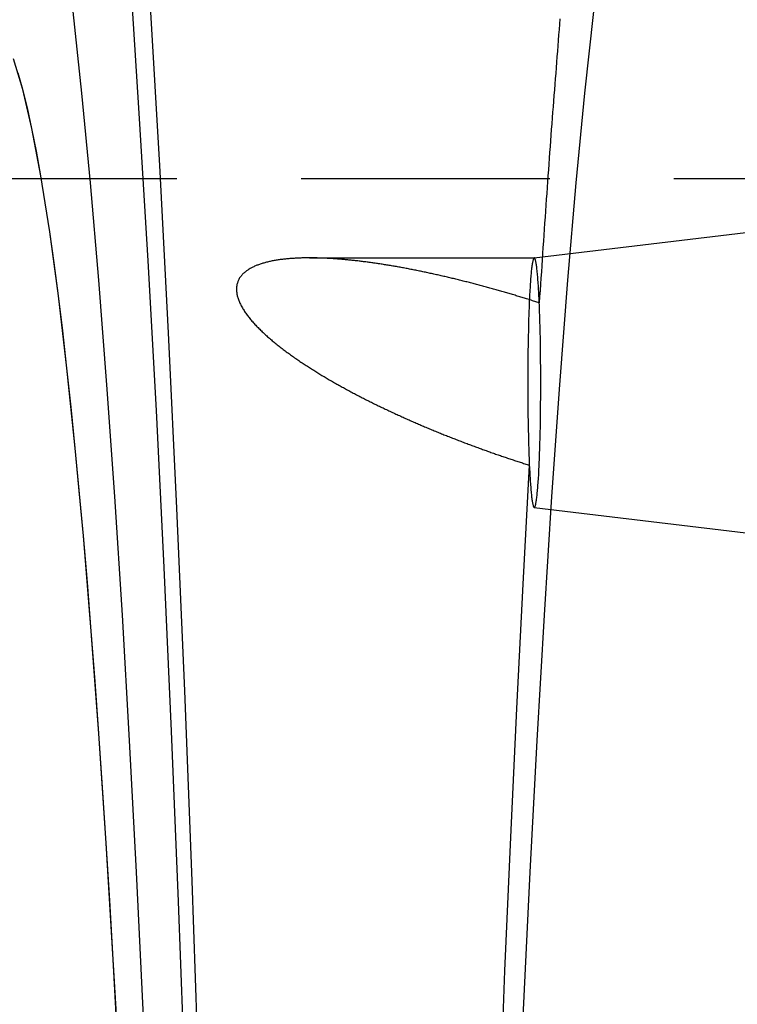
# Model space of a CAD drawing. Extents: x -800 to 252, y -550 to 528.
# Drawn here: x 178 to 185, y -273 to -264 of the extents above; entities that cross this region are included whole.
import ezdxf

# ---------------------------------------------------------------- set-up
doc = ezdxf.new("R2010")
doc.units = 0
doc.header["$LTSCALE"] = 10
doc.linetypes.add('VERDECKT', pattern=[0.375, 0.25, -0.125])
doc.layers.get('0').update_dxf_attribs({"linetype": 'CONTINUOUS'})
doc.layers.add('STEMPEL', color=3, linetype='CONTINUOUS')

# ---------------------------------------------------------------- blocks, each defined once
blk = doc.blocks.new('A$CAEF710C9')
at = {"color": 1, "linetype": 'VERDECKT'}
for p, q in [((242.89623, 34.9), (51.20852, 34.9)), ((182.7402, 34.10349), (188.93145, 34.84827)), ((182.7402, 34.10349), (188.93145, 34.84827)), ((180.48005, 34.10352), (182.74061, 34.10352)), ((180.48005, 34.10352), (182.74061, 34.10352)), ((182.7402, 31.59313), (188.93145, 30.84835)), ((182.7402, 31.59313), (188.93145, 30.84835))]:
    blk.add_line(p, q, dxfattribs=at)
for points in [[(179.751, -3.63417, 0), (179.757, -1.25959, 0), (179.757, 1.11802, 0), (179.751, 3.49294, 0), (179.739, 5.85945, 0), (179.721, 8.21184, 0), (179.697, 10.5444, 0), (179.667, 12.8516, 0), (179.631, 15.1279, 0), (179.589, 17.3677, 0), (179.542, 19.5656, 0), (179.489, 21.7165, 0), (179.43, 23.815, 0), (179.367, 25.8561, 0), (179.298, 27.835, 0), (179.224, 29.7467, 0), (179.145, 31.5869, 0), (179.061, 33.3509, 0), (178.973, 35.0346, 0), (178.881, 36.6339, 0)], [(179.751, -3.63417, 0), (179.757, -1.25959, 0), (179.757, 1.11802, 0), (179.751, 3.49294, 0), (179.739, 5.85945, 0), (179.721, 8.21184, 0), (179.697, 10.5444, 0), (179.667, 12.8516, 0), (179.631, 15.1279, 0), (179.589, 17.3677, 0), (179.542, 19.5656, 0), (179.489, 21.7165, 0), (179.43, 23.815, 0), (179.367, 25.8561, 0), (179.298, 27.835, 0), (179.224, 29.7467, 0), (179.145, 31.5869, 0), (179.061, 33.3509, 0), (178.973, 35.0346, 0), (178.881, 36.6339, 0)], [(179.626, -5.1725, 0), (179.637, -3.00636, 0), (179.641, -0.83357, 0), (179.641, 1.34106, 0), (179.635, 3.51273, 0), (179.623, 5.67662, 0), (179.607, 7.82794, 0), (179.585, 9.96194, 0), (179.558, 12.0739, 0), (179.525, 14.1591, 0), (179.488, 16.213, 0), (179.446, 18.231, 0), (179.398, 20.2086, 0), (179.346, 22.1415, 0), (179.289, 24.0254, 0), (179.228, 25.8561, 0), (179.162, 27.6295, 0), (179.092, 29.3418, 0), (179.017, 30.9892, 0), (178.939, 32.568, 0), (178.857, 34.0746, 0), (178.771, 35.5059, 0), (178.682, 36.8585, 0)], [(179.626, -5.1725, 0), (179.637, -3.00636, 0), (179.641, -0.83357, 0), (179.641, 1.34106, 0), (179.635, 3.51273, 0), (179.623, 5.67662, 0), (179.607, 7.82794, 0), (179.585, 9.96194, 0), (179.558, 12.0739, 0), (179.525, 14.1591, 0), (179.488, 16.213, 0), (179.446, 18.231, 0), (179.398, 20.2086, 0), (179.346, 22.1415, 0), (179.289, 24.0254, 0), (179.228, 25.8561, 0), (179.162, 27.6295, 0), (179.092, 29.3418, 0), (179.017, 30.9892, 0), (178.939, 32.568, 0), (178.857, 34.0746, 0), (178.771, 35.5059, 0), (178.682, 36.8585, 0)], [(182.691, 32.018, 0), (182.625, 30.8196, 0), (182.561, 29.571, 0), (182.5, 28.2743, 0), (182.442, 26.9316, 0), (182.387, 25.5451, 0), (182.334, 24.117, 0), (182.285, 22.6497, 0), (182.239, 21.1456, 0), (182.195, 19.6071, 0), (182.156, 18.0367, 0), (182.119, 16.4369, 0), (182.086, 14.8104, 0), (182.057, 13.1598, 0), (182.031, 11.4879, 0), (182.008, 9.79719, 0), (181.989, 8.09058, 0), (181.974, 6.37081, 0), (181.963, 4.64068, 0), (181.955, 2.903, 0), (181.95, 1.1606, 0), (181.95, -0.58369, 0), (181.953, -2.32703, 0), (181.96, -4.06659, 0)], [(182.691, 32.018, 0), (182.625, 30.8196, 0), (182.561, 29.571, 0), (182.5, 28.2743, 0), (182.442, 26.9316, 0), (182.387, 25.5451, 0), (182.334, 24.117, 0), (182.285, 22.6497, 0), (182.239, 21.1456, 0), (182.195, 19.6071, 0), (182.156, 18.0367, 0), (182.119, 16.4369, 0), (182.086, 14.8104, 0), (182.057, 13.1598, 0), (182.031, 11.4879, 0), (182.008, 9.79719, 0), (181.989, 8.09058, 0), (181.974, 6.37081, 0), (181.963, 4.64068, 0), (181.955, 2.903, 0), (181.95, 1.1606, 0), (181.95, -0.58369, 0), (181.953, -2.32703, 0), (181.96, -4.06659, 0)], [(182.999, 36.5079, 0), (182.995, 36.4541, 0), (182.991, 36.4002, 0), (182.986, 36.3461, 0), (182.982, 36.2918, 0), (182.977, 36.2372, 0), (182.973, 36.1825, 0), (182.969, 36.1276, 0), (182.964, 36.0725, 0), (182.96, 36.0173, 0), (182.956, 35.9618, 0), (182.951, 35.9061, 0), (182.947, 35.8502, 0), (182.943, 35.7942, 0), (182.938, 35.7379, 0), (182.934, 35.6815, 0), (182.93, 35.6248, 0), (182.925, 35.568, 0), (182.921, 35.511, 0), (182.917, 35.4538, 0), (182.912, 35.3964, 0), (182.908, 35.3388, 0), (182.904, 35.2811, 0), (182.9, 35.2231, 0), (182.895, 35.165, 0), (182.891, 35.1066, 0), (182.887, 35.0481, 0), (182.883, 34.9894, 0), (182.878, 34.9305, 0), (182.874, 34.8714, 0), (182.87, 34.8121, 0), (182.866, 34.7527, 0), (182.861, 34.693, 0), (182.857, 34.6332, 0), (182.853, 34.5732, 0), (182.849, 34.513, 0), (182.845, 34.4526, 0), (182.841, 34.392, 0), (182.836, 34.3313, 0), (182.832, 34.2703, 0), (182.828, 34.2092, 0), (182.824, 34.1479, 0), (182.82, 34.0864, 0), (182.816, 34.0247, 0), (182.812, 33.9629, 0), (182.807, 33.9009, 0), (182.803, 33.8386, 0), (182.799, 33.7762, 0), (182.795, 33.7137, 0), (182.791, 33.6509, 0)], [(182.999, 36.5079, 0), (182.995, 36.4541, 0), (182.991, 36.4002, 0), (182.986, 36.3461, 0), (182.982, 36.2918, 0), (182.977, 36.2372, 0), (182.973, 36.1825, 0), (182.969, 36.1276, 0), (182.964, 36.0725, 0), (182.96, 36.0173, 0), (182.956, 35.9618, 0), (182.951, 35.9061, 0), (182.947, 35.8502, 0), (182.943, 35.7942, 0), (182.938, 35.7379, 0), (182.934, 35.6815, 0), (182.93, 35.6248, 0), (182.925, 35.568, 0), (182.921, 35.511, 0), (182.917, 35.4538, 0), (182.912, 35.3964, 0), (182.908, 35.3388, 0), (182.904, 35.2811, 0), (182.9, 35.2231, 0), (182.895, 35.165, 0), (182.891, 35.1066, 0), (182.887, 35.0481, 0), (182.883, 34.9894, 0), (182.878, 34.9305, 0), (182.874, 34.8714, 0), (182.87, 34.8121, 0), (182.866, 34.7527, 0), (182.861, 34.693, 0), (182.857, 34.6332, 0), (182.853, 34.5732, 0), (182.849, 34.513, 0), (182.845, 34.4526, 0), (182.841, 34.392, 0), (182.836, 34.3313, 0), (182.832, 34.2703, 0), (182.828, 34.2092, 0), (182.824, 34.1479, 0), (182.82, 34.0864, 0), (182.816, 34.0247, 0), (182.812, 33.9629, 0), (182.807, 33.9009, 0), (182.803, 33.8386, 0), (182.799, 33.7762, 0), (182.795, 33.7137, 0), (182.791, 33.6509, 0)], [(179.169, 15.4024, 0), (179.129, 17.1234, 0), (179.085, 18.8069, 0), (179.037, 20.4494, 0), (178.985, 22.0472, 0), (178.929, 23.5968, 0), (178.87, 25.0948, 0), (178.806, 26.5381, 0), (178.74, 27.9233, 0), (178.67, 29.2475, 0), (178.597, 30.5078, 0), (178.521, 31.7014, 0), (178.442, 32.8258, 0), (178.36, 33.8784, 0), (178.276, 34.8571, 0), (178.19, 35.7595, 0), (178.101, 36.5838, 0)], [(179.169, 15.4024, 0), (179.129, 17.1234, 0), (179.085, 18.8069, 0), (179.037, 20.4494, 0), (178.985, 22.0472, 0), (178.929, 23.5968, 0), (178.87, 25.0948, 0), (178.806, 26.5381, 0), (178.74, 27.9233, 0), (178.67, 29.2475, 0), (178.597, 30.5078, 0), (178.521, 31.7014, 0), (178.442, 32.8258, 0), (178.36, 33.8784, 0), (178.276, 34.8571, 0), (178.19, 35.7595, 0), (178.101, 36.5838, 0)], [(183.335, 36.5838, 0), (183.246, 35.7595, 0), (183.16, 34.8571, 0), (183.076, 33.8784, 0), (182.994, 32.8258, 0), (182.915, 31.7014, 0), (182.839, 30.5078, 0), (182.766, 29.2475, 0), (182.696, 27.9233, 0), (182.629, 26.5381, 0), (182.566, 25.0948, 0), (182.507, 23.5968, 0), (182.451, 22.0472, 0), (182.399, 20.4494, 0), (182.351, 18.8069, 0), (182.307, 17.1234, 0), (182.267, 15.4024, 0)], [(183.335, 36.5838, 0), (183.246, 35.7595, 0), (183.16, 34.8571, 0), (183.076, 33.8784, 0), (182.994, 32.8258, 0), (182.915, 31.7014, 0), (182.839, 30.5078, 0), (182.766, 29.2475, 0), (182.696, 27.9233, 0), (182.629, 26.5381, 0), (182.566, 25.0948, 0), (182.507, 23.5968, 0), (182.451, 22.0472, 0), (182.399, 20.4494, 0), (182.351, 18.8069, 0), (182.307, 17.1234, 0), (182.267, 15.4024, 0)], [(178.573, 25.8094, 0), (178.506, 27.0447, 0), (178.435, 28.2149, 0), (178.361, 29.3171, 0), (178.284, 30.3486, 0), (178.205, 31.3071, 0), (178.123, 32.1901, 0), (178.039, 32.9956, 0), (177.954, 33.7216, 0), (177.866, 34.3664, 0), (177.777, 34.9283, 0), (177.687, 35.4061, 0), (177.595, 35.7987, 0), (177.503, 36.1049, 0)], [(178.54, 26.435, 0), (178.506, 27.0447, 0), (178.47, 27.6381, 0), (178.435, 28.2149, 0), (178.398, 28.7746, 0), (178.361, 29.3171, 0), (178.323, 29.8418, 0), (178.284, 30.3486, 0), (178.245, 30.8372, 0), (178.205, 31.3071, 0), (178.164, 31.7582, 0), (178.123, 32.1901, 0), (178.082, 32.6027, 0), (178.039, 32.9956, 0), (177.997, 33.3687, 0), (177.954, 33.7216, 0), (177.91, 34.0542, 0), (177.866, 34.3664, 0), (177.822, 34.6578, 0), (177.777, 34.9283, 0), (177.732, 35.1778, 0), (177.687, 35.4061, 0), (177.641, 35.6131, 0), (177.595, 35.7987, 0), (177.549, 35.9626, 0)], [(182.791, 33.6509, 0), (182.79, 33.6746, 0), (182.789, 33.6977, 0), (182.788, 33.7203, 0), (182.787, 33.7424, 0), (182.786, 33.764, 0), (182.784, 33.785, 0), (182.783, 33.8054, 0), (182.782, 33.8252, 0), (182.781, 33.8444, 0), (182.779, 33.863, 0), (182.778, 33.881, 0), (182.777, 33.8984, 0), (182.775, 33.9151, 0), (182.774, 33.9311, 0), (182.772, 33.9465, 0), (182.771, 33.9612, 0), (182.77, 33.9753, 0), (182.768, 33.9886, 0), (182.767, 34.0013, 0), (182.765, 34.0132, 0), (182.764, 34.0244, 0), (182.762, 34.0349, 0), (182.76, 34.0447, 0), (182.759, 34.0537, 0), (182.757, 34.062, 0), (182.756, 34.0696, 0), (182.754, 34.0764, 0), (182.753, 34.0824, 0), (182.751, 34.0877, 0), (182.749, 34.0923, 0), (182.748, 34.096, 0), (182.746, 34.099, 0), (182.745, 34.1013, 0), (182.743, 34.1028, 0), (182.741, 34.1035, 0), (182.74, 34.1034, 0), (182.738, 34.1025, 0), (182.736, 34.1009, 0), (182.735, 34.0985, 0), (182.733, 34.0954, 0), (182.732, 34.0915, 0), (182.73, 34.0868, 0), (182.728, 34.0814, 0), (182.727, 34.0752, 0), (182.725, 34.0682, 0), (182.724, 34.0606, 0), (182.722, 34.0521, 0), (182.72, 34.0429, 0), (182.719, 34.033, 0), (182.717, 34.0224, 0), (182.716, 34.011, 0), (182.714, 33.999, 0), (182.713, 33.9862, 0), (182.711, 33.9727, 0), (182.71, 33.9586, 0), (182.709, 33.9437, 0), (182.707, 33.9282, 0), (182.706, 33.912, 0), (182.704, 33.8952, 0), (182.703, 33.8777, 0), (182.702, 33.8596, 0), (182.7, 33.8409, 0), (182.699, 33.8216, 0), (182.698, 33.8016, 0), (182.697, 33.7811, 0), (182.695, 33.76, 0), (182.694, 33.7384, 0), (182.693, 33.7162, 0), (182.692, 33.6935, 0), (182.691, 33.6702, 0), (182.69, 33.6465, 0), (182.689, 33.6222, 0), (182.688, 33.5975, 0), (182.687, 33.5723, 0), (182.686, 33.5467, 0), (182.685, 33.5207, 0), (182.684, 33.4942, 0), (182.683, 33.4674, 0), (182.683, 33.4401, 0), (182.682, 33.4125, 0), (182.681, 33.3846, 0), (182.681, 33.3563, 0), (182.68, 33.3277, 0), (182.679, 33.2989, 0), (182.679, 33.2697, 0), (182.678, 33.2403, 0), (182.678, 33.2106, 0), (182.677, 33.1808, 0), (182.677, 33.1507, 0), (182.676, 33.1204, 0), (182.676, 33.09, 0), (182.676, 33.0594, 0), (182.676, 33.0287, 0), (182.675, 32.9979, 0), (182.675, 32.9669, 0), (182.675, 32.936, 0), (182.675, 32.9049, 0), (182.675, 32.8738, 0), (182.675, 32.8428, 0), (182.675, 32.8117, 0), (182.675, 32.7806, 0), (182.675, 32.7496, 0), (182.675, 32.7186, 0), (182.675, 32.6877, 0), (182.676, 32.657, 0), (182.676, 32.6263, 0), (182.676, 32.5958, 0), (182.677, 32.5654, 0), (182.677, 32.5352, 0), (182.677, 32.5052, 0), (182.678, 32.4754, 0), (182.678, 32.4458, 0), (182.679, 32.4165, 0), (182.68, 32.3874, 0), (182.68, 32.3586, 0), (182.681, 32.3302, 0), (182.681, 32.302, 0), (182.682, 32.2742, 0), (182.683, 32.2467, 0), (182.684, 32.2196, 0), (182.685, 32.1929, 0), (182.685, 32.1666, 0), (182.686, 32.1407, 0), (182.687, 32.1152, 0), (182.688, 32.0902, 0), (182.689, 32.0657, 0), (182.69, 32.0416, 0), (182.691, 32.018, 0)], [(182.791, 33.6509, 0), (182.79, 33.6746, 0), (182.789, 33.6977, 0), (182.788, 33.7203, 0), (182.787, 33.7424, 0), (182.786, 33.764, 0), (182.784, 33.785, 0), (182.783, 33.8054, 0), (182.782, 33.8252, 0), (182.781, 33.8444, 0), (182.779, 33.863, 0), (182.778, 33.881, 0), (182.777, 33.8984, 0), (182.775, 33.9151, 0), (182.774, 33.9311, 0), (182.772, 33.9465, 0), (182.771, 33.9612, 0), (182.77, 33.9753, 0), (182.768, 33.9886, 0), (182.767, 34.0013, 0), (182.765, 34.0132, 0), (182.764, 34.0244, 0), (182.762, 34.0349, 0), (182.76, 34.0447, 0), (182.759, 34.0537, 0), (182.757, 34.062, 0), (182.756, 34.0696, 0), (182.754, 34.0764, 0), (182.753, 34.0824, 0), (182.751, 34.0877, 0), (182.749, 34.0923, 0), (182.748, 34.096, 0), (182.746, 34.099, 0), (182.745, 34.1013, 0), (182.743, 34.1028, 0), (182.741, 34.1035, 0), (182.74, 34.1034, 0), (182.738, 34.1025, 0), (182.736, 34.1009, 0), (182.735, 34.0985, 0), (182.733, 34.0954, 0), (182.732, 34.0915, 0), (182.73, 34.0868, 0), (182.728, 34.0814, 0), (182.727, 34.0752, 0), (182.725, 34.0682, 0), (182.724, 34.0606, 0), (182.722, 34.0521, 0), (182.72, 34.0429, 0), (182.719, 34.033, 0), (182.717, 34.0224, 0), (182.716, 34.011, 0), (182.714, 33.999, 0), (182.713, 33.9862, 0), (182.711, 33.9727, 0), (182.71, 33.9586, 0), (182.709, 33.9437, 0), (182.707, 33.9282, 0), (182.706, 33.912, 0), (182.704, 33.8952, 0), (182.703, 33.8777, 0), (182.702, 33.8596, 0), (182.7, 33.8409, 0), (182.699, 33.8216, 0), (182.698, 33.8016, 0), (182.697, 33.7811, 0), (182.695, 33.76, 0), (182.694, 33.7384, 0), (182.693, 33.7162, 0), (182.692, 33.6935, 0), (182.691, 33.6702, 0), (182.69, 33.6465, 0), (182.689, 33.6222, 0), (182.688, 33.5975, 0), (182.687, 33.5723, 0), (182.686, 33.5467, 0), (182.685, 33.5207, 0), (182.684, 33.4942, 0), (182.683, 33.4674, 0), (182.683, 33.4401, 0), (182.682, 33.4125, 0), (182.681, 33.3846, 0), (182.681, 33.3563, 0), (182.68, 33.3277, 0), (182.679, 33.2989, 0), (182.679, 33.2697, 0), (182.678, 33.2403, 0), (182.678, 33.2106, 0), (182.677, 33.1808, 0), (182.677, 33.1507, 0), (182.676, 33.1204, 0), (182.676, 33.09, 0), (182.676, 33.0594, 0), (182.676, 33.0287, 0), (182.675, 32.9979, 0), (182.675, 32.9669, 0), (182.675, 32.936, 0), (182.675, 32.9049, 0), (182.675, 32.8738, 0), (182.675, 32.8428, 0), (182.675, 32.8117, 0), (182.675, 32.7806, 0), (182.675, 32.7496, 0), (182.675, 32.7186, 0), (182.675, 32.6877, 0), (182.676, 32.657, 0), (182.676, 32.6263, 0), (182.676, 32.5958, 0), (182.677, 32.5654, 0), (182.677, 32.5352, 0), (182.677, 32.5052, 0), (182.678, 32.4754, 0), (182.678, 32.4458, 0), (182.679, 32.4165, 0), (182.68, 32.3874, 0), (182.68, 32.3586, 0), (182.681, 32.3302, 0), (182.681, 32.302, 0), (182.682, 32.2742, 0), (182.683, 32.2467, 0), (182.684, 32.2196, 0), (182.685, 32.1929, 0), (182.685, 32.1666, 0), (182.686, 32.1407, 0), (182.687, 32.1152, 0), (182.688, 32.0902, 0), (182.689, 32.0657, 0), (182.69, 32.0416, 0), (182.691, 32.018, 0)], [(182.691, 32.018, 0), (182.692, 31.9954, 0), (182.694, 31.9733, 0), (182.695, 31.9516, 0), (182.696, 31.9305, 0), (182.697, 31.91, 0), (182.698, 31.89, 0), (182.699, 31.8706, 0), (182.701, 31.8517, 0), (182.702, 31.8335, 0), (182.703, 31.8158, 0), (182.705, 31.7987, 0), (182.706, 31.7823, 0), (182.707, 31.7665, 0), (182.709, 31.7514, 0), (182.71, 31.7369, 0), (182.712, 31.723, 0), (182.713, 31.7098, 0), (182.714, 31.6973, 0), (182.716, 31.6855, 0), (182.717, 31.6743, 0), (182.719, 31.6639, 0), (182.72, 31.6541, 0), (182.722, 31.6451, 0), (182.723, 31.6367, 0), (182.725, 31.6291, 0), (182.727, 31.6222, 0), (182.728, 31.616, 0), (182.73, 31.6106, 0), (182.731, 31.6059, 0), (182.733, 31.6019, 0), (182.734, 31.5987, 0), (182.736, 31.5962, 0), (182.738, 31.5944, 0), (182.739, 31.5934, 0), (182.741, 31.5931, 0), (182.742, 31.5936, 0), (182.744, 31.5948, 0), (182.746, 31.5967, 0), (182.747, 31.5994, 0), (182.749, 31.6028, 0), (182.75, 31.607, 0), (182.752, 31.6119, 0), (182.754, 31.6175, 0), (182.755, 31.6239, 0), (182.757, 31.631, 0), (182.758, 31.6388, 0), (182.76, 31.6473, 0), (182.761, 31.6565, 0), (182.763, 31.6664, 0), (182.764, 31.6771, 0), (182.766, 31.6884, 0), (182.767, 31.7004, 0), (182.769, 31.7131, 0), (182.77, 31.7264, 0), (182.771, 31.7404, 0), (182.773, 31.7551, 0), (182.774, 31.7704, 0), (182.776, 31.7864, 0), (182.777, 31.803, 0), (182.778, 31.8202, 0), (182.78, 31.838, 0), (182.781, 31.8564, 0), (182.782, 31.8754, 0), (182.783, 31.895, 0), (182.785, 31.9151, 0), (182.786, 31.9358, 0), (182.787, 31.957, 0), (182.788, 31.9788, 0), (182.789, 32.0011, 0), (182.79, 32.0238, 0), (182.791, 32.0471, 0), (182.792, 32.0708, 0), (182.793, 32.095, 0), (182.794, 32.1196, 0), (182.795, 32.1447, 0), (182.796, 32.1702, 0), (182.797, 32.1961, 0), (182.798, 32.2223, 0), (182.798, 32.249, 0), (182.799, 32.276, 0), (182.8, 32.3033, 0), (182.8, 32.3309, 0), (182.801, 32.3589, 0), (182.802, 32.3872, 0), (182.802, 32.4157, 0), (182.803, 32.4445, 0), (182.803, 32.4735, 0), (182.804, 32.5027, 0), (182.804, 32.5322, 0), (182.805, 32.5618, 0), (182.805, 32.5916, 0), (182.805, 32.6215, 0), (182.805, 32.6516, 0), (182.806, 32.6818, 0), (182.806, 32.7121, 0), (182.806, 32.7425, 0), (182.806, 32.7729, 0), (182.806, 32.8034, 0), (182.806, 32.8339, 0), (182.806, 32.8645, 0), (182.806, 32.895, 0), (182.806, 32.9255, 0), (182.806, 32.9559, 0), (182.806, 32.9863, 0), (182.806, 33.0166, 0), (182.805, 33.0468, 0), (182.805, 33.0768, 0), (182.805, 33.1068, 0), (182.805, 33.1366, 0), (182.804, 33.1662, 0), (182.804, 33.1956, 0), (182.803, 33.2248, 0), (182.803, 33.2538, 0), (182.802, 33.2826, 0), (182.802, 33.3111, 0), (182.801, 33.3394, 0), (182.8, 33.3673, 0), (182.8, 33.3949, 0), (182.799, 33.4222, 0), (182.798, 33.4492, 0), (182.798, 33.4758, 0), (182.797, 33.5021, 0), (182.796, 33.5279, 0), (182.795, 33.5534, 0), (182.794, 33.5784, 0), (182.793, 33.603, 0), (182.792, 33.6272, 0), (182.791, 33.6509, 0)], [(182.691, 32.018, 0), (182.692, 31.9954, 0), (182.694, 31.9733, 0), (182.695, 31.9516, 0), (182.696, 31.9305, 0), (182.697, 31.91, 0), (182.698, 31.89, 0), (182.699, 31.8706, 0), (182.701, 31.8517, 0), (182.702, 31.8335, 0), (182.703, 31.8158, 0), (182.705, 31.7987, 0), (182.706, 31.7823, 0), (182.707, 31.7665, 0), (182.709, 31.7514, 0), (182.71, 31.7369, 0), (182.712, 31.723, 0), (182.713, 31.7098, 0), (182.714, 31.6973, 0), (182.716, 31.6855, 0), (182.717, 31.6743, 0), (182.719, 31.6639, 0), (182.72, 31.6541, 0), (182.722, 31.6451, 0), (182.723, 31.6367, 0), (182.725, 31.6291, 0), (182.727, 31.6222, 0), (182.728, 31.616, 0), (182.73, 31.6106, 0), (182.731, 31.6059, 0), (182.733, 31.6019, 0), (182.734, 31.5987, 0), (182.736, 31.5962, 0), (182.738, 31.5944, 0), (182.739, 31.5934, 0), (182.741, 31.5931, 0), (182.742, 31.5936, 0), (182.744, 31.5948, 0), (182.746, 31.5967, 0), (182.747, 31.5994, 0), (182.749, 31.6028, 0), (182.75, 31.607, 0), (182.752, 31.6119, 0), (182.754, 31.6175, 0), (182.755, 31.6239, 0), (182.757, 31.631, 0), (182.758, 31.6388, 0), (182.76, 31.6473, 0), (182.761, 31.6565, 0), (182.763, 31.6664, 0), (182.764, 31.6771, 0), (182.766, 31.6884, 0), (182.767, 31.7004, 0), (182.769, 31.7131, 0), (182.77, 31.7264, 0), (182.771, 31.7404, 0), (182.773, 31.7551, 0), (182.774, 31.7704, 0), (182.776, 31.7864, 0), (182.777, 31.803, 0), (182.778, 31.8202, 0), (182.78, 31.838, 0), (182.781, 31.8564, 0), (182.782, 31.8754, 0), (182.783, 31.895, 0), (182.785, 31.9151, 0), (182.786, 31.9358, 0), (182.787, 31.957, 0), (182.788, 31.9788, 0), (182.789, 32.0011, 0), (182.79, 32.0238, 0), (182.791, 32.0471, 0), (182.792, 32.0708, 0), (182.793, 32.095, 0), (182.794, 32.1196, 0), (182.795, 32.1447, 0), (182.796, 32.1702, 0), (182.797, 32.1961, 0), (182.798, 32.2223, 0), (182.798, 32.249, 0), (182.799, 32.276, 0), (182.8, 32.3033, 0), (182.8, 32.3309, 0), (182.801, 32.3589, 0), (182.802, 32.3872, 0), (182.802, 32.4157, 0), (182.803, 32.4445, 0), (182.803, 32.4735, 0), (182.804, 32.5027, 0), (182.804, 32.5322, 0), (182.805, 32.5618, 0), (182.805, 32.5916, 0), (182.805, 32.6215, 0), (182.805, 32.6516, 0), (182.806, 32.6818, 0), (182.806, 32.7121, 0), (182.806, 32.7425, 0), (182.806, 32.7729, 0), (182.806, 32.8034, 0), (182.806, 32.8339, 0), (182.806, 32.8645, 0), (182.806, 32.895, 0), (182.806, 32.9255, 0), (182.806, 32.9559, 0), (182.806, 32.9863, 0), (182.806, 33.0166, 0), (182.805, 33.0468, 0), (182.805, 33.0768, 0), (182.805, 33.1068, 0), (182.805, 33.1366, 0), (182.804, 33.1662, 0), (182.804, 33.1956, 0), (182.803, 33.2248, 0), (182.803, 33.2538, 0), (182.802, 33.2826, 0), (182.802, 33.3111, 0), (182.801, 33.3394, 0), (182.8, 33.3673, 0), (182.8, 33.3949, 0), (182.799, 33.4222, 0), (182.798, 33.4492, 0), (182.798, 33.4758, 0), (182.797, 33.5021, 0), (182.796, 33.5279, 0), (182.795, 33.5534, 0), (182.794, 33.5784, 0), (182.793, 33.603, 0), (182.792, 33.6272, 0), (182.791, 33.6509, 0)]]:
    blk.add_polyline3d(points, dxfattribs=at)
at = {"color": 1}
blk.add_polyline3d([(182.791, 33.6509, 0), (182.78, 33.6546, 0), (182.768, 33.6583, 0), (182.757, 33.6619, 0), (182.745, 33.6656, 0), (182.734, 33.6692, 0), (182.722, 33.6729, 0), (182.711, 33.6765, 0), (182.699, 33.6802, 0), (182.688, 33.6838, 0), (182.676, 33.6874, 0), (182.664, 33.691, 0), (182.653, 33.6946, 0), (182.641, 33.6983, 0), (182.629, 33.7019, 0), (182.618, 33.7054, 0), (182.606, 33.709, 0), (182.594, 33.7126, 0), (182.582, 33.7162, 0), (182.57, 33.7197, 0), (182.559, 33.7233, 0), (182.547, 33.7269, 0), (182.535, 33.7304, 0), (182.523, 33.7339, 0), (182.511, 33.7375, 0), (182.499, 33.741, 0), (182.488, 33.7445, 0), (182.476, 33.748, 0), (182.464, 33.7515, 0), (182.452, 33.755, 0), (182.44, 33.7584, 0), (182.428, 33.7619, 0), (182.416, 33.7654, 0), (182.404, 33.7688, 0), (182.392, 33.7722, 0), (182.38, 33.7757, 0), (182.368, 33.7791, 0), (182.356, 33.7825, 0), (182.344, 33.7859, 0), (182.331, 33.7893, 0), (182.319, 33.7927, 0), (182.307, 33.796, 0), (182.295, 33.7994, 0), (182.283, 33.8027, 0), (182.271, 33.8061, 0), (182.259, 33.8094, 0), (182.247, 33.8127, 0), (182.234, 33.816, 0), (182.222, 33.8193, 0), (182.21, 33.8226, 0), (182.198, 33.8258, 0), (182.186, 33.8291, 0), (182.174, 33.8323, 0), (182.161, 33.8356, 0), (182.149, 33.8388, 0), (182.137, 33.842, 0), (182.125, 33.8452, 0), (182.112, 33.8484, 0), (182.1, 33.8516, 0), (182.088, 33.8547, 0), (182.076, 33.8579, 0), (182.063, 33.861, 0), (182.051, 33.8641, 0), (182.039, 33.8672, 0), (182.027, 33.8703, 0), (182.014, 33.8734, 0), (182.002, 33.8764, 0), (181.99, 33.8795, 0), (181.977, 33.8825, 0), (181.965, 33.8855, 0), (181.953, 33.8885, 0), (181.941, 33.8915, 0), (181.928, 33.8945, 0), (181.916, 33.8975, 0), (181.904, 33.9004, 0), (181.891, 33.9033, 0), (181.879, 33.9063, 0), (181.867, 33.9092, 0), (181.854, 33.912, 0), (181.842, 33.9149, 0), (181.83, 33.9178, 0), (181.818, 33.9206, 0), (181.805, 33.9234, 0), (181.793, 33.9262, 0), (181.781, 33.929, 0), (181.768, 33.9318, 0), (181.756, 33.9345, 0), (181.744, 33.9373, 0), (181.732, 33.94, 0), (181.719, 33.9427, 0), (181.707, 33.9454, 0), (181.695, 33.9481, 0), (181.682, 33.9507, 0), (181.67, 33.9534, 0), (181.658, 33.956, 0), (181.646, 33.9586, 0), (181.633, 33.9611, 0), (181.621, 33.9637, 0), (181.609, 33.9663, 0), (181.597, 33.9688, 0), (181.585, 33.9713, 0), (181.572, 33.9738, 0), (181.56, 33.9762, 0), (181.548, 33.9787, 0), (181.536, 33.9811, 0), (181.524, 33.9835, 0), (181.511, 33.9859, 0), (181.499, 33.9883, 0), (181.487, 33.9906, 0), (181.475, 33.993, 0), (181.463, 33.9953, 0), (181.451, 33.9976, 0), (181.439, 33.9999, 0), (181.426, 34.0021, 0), (181.414, 34.0043, 0), (181.402, 34.0065, 0), (181.39, 34.0087, 0), (181.378, 34.0109, 0), (181.366, 34.013, 0), (181.354, 34.0152, 0), (181.342, 34.0173, 0), (181.33, 34.0194, 0), (181.318, 34.0214, 0), (181.306, 34.0235, 0), (181.294, 34.0255, 0), (181.282, 34.0275, 0), (181.27, 34.0294, 0), (181.258, 34.0314, 0), (181.246, 34.0333, 0), (181.235, 34.0352, 0), (181.223, 34.0371, 0), (181.211, 34.0389, 0), (181.199, 34.0408, 0), (181.187, 34.0426, 0), (181.175, 34.0444, 0), (181.164, 34.0461, 0), (181.152, 34.0479, 0), (181.14, 34.0496, 0), (181.128, 34.0513, 0), (181.117, 34.053, 0), (181.105, 34.0546, 0), (181.093, 34.0562, 0), (181.081, 34.0578, 0), (181.07, 34.0594, 0), (181.058, 34.0609, 0), (181.047, 34.0625, 0), (181.035, 34.064, 0), (181.024, 34.0654, 0), (181.012, 34.0669, 0), (181, 34.0683, 0), (180.989, 34.0697, 0), (180.978, 34.0711, 0), (180.966, 34.0724, 0), (180.955, 34.0737, 0), (180.943, 34.075, 0), (180.932, 34.0763, 0), (180.921, 34.0775, 0), (180.909, 34.0787, 0), (180.898, 34.0799, 0), (180.887, 34.081, 0), (180.875, 34.0822, 0), (180.864, 34.0833, 0), (180.853, 34.0844, 0), (180.842, 34.0854, 0), (180.831, 34.0864, 0), (180.819, 34.0874, 0), (180.808, 34.0884, 0), (180.797, 34.0893, 0), (180.786, 34.0902, 0), (180.775, 34.0911, 0), (180.764, 34.0919, 0), (180.753, 34.0928, 0), (180.742, 34.0936, 0), (180.731, 34.0943, 0), (180.721, 34.0951, 0), (180.71, 34.0958, 0), (180.699, 34.0964, 0), (180.688, 34.0971, 0), (180.677, 34.0977, 0), (180.667, 34.0983, 0), (180.656, 34.0988, 0), (180.645, 34.0994, 0), (180.634, 34.0999, 0), (180.624, 34.1004, 0), (180.613, 34.1008, 0), (180.602, 34.1012, 0), (180.591, 34.1016, 0), (180.58, 34.1019, 0), (180.569, 34.1023, 0), (180.558, 34.1025, 0), (180.547, 34.1028, 0), (180.536, 34.103, 0), (180.525, 34.1032, 0), (180.513, 34.1033, 0), (180.502, 34.1034, 0), (180.491, 34.1034, 0), (180.48, 34.1035, 0), (180.469, 34.1034, 0), (180.458, 34.1034, 0), (180.447, 34.1033, 0), (180.436, 34.1031, 0), (180.425, 34.1029, 0), (180.413, 34.1027, 0), (180.402, 34.1024, 0), (180.391, 34.102, 0), (180.38, 34.1017, 0), (180.369, 34.1012, 0), (180.358, 34.1008, 0), (180.347, 34.1002, 0), (180.336, 34.0996, 0), (180.325, 34.099, 0), (180.314, 34.0983, 0), (180.303, 34.0976, 0), (180.292, 34.0968, 0), (180.281, 34.096, 0), (180.271, 34.0951, 0), (180.26, 34.0941, 0), (180.249, 34.0931, 0), (180.238, 34.092, 0), (180.228, 34.0909, 0), (180.217, 34.0897, 0), (180.207, 34.0884, 0), (180.196, 34.0871, 0), (180.186, 34.0858, 0), (180.176, 34.0843, 0), (180.165, 34.0828, 0), (180.155, 34.0812, 0), (180.145, 34.0796, 0), (180.135, 34.0779, 0), (180.125, 34.0761, 0), (180.115, 34.0743, 0), (180.105, 34.0724, 0), (180.095, 34.0704, 0), (180.085, 34.0684, 0), (180.076, 34.0663, 0), (180.066, 34.0641, 0), (180.057, 34.0618, 0), (180.047, 34.0595, 0), (180.038, 34.0571, 0), (180.029, 34.0546, 0), (180.02, 34.052, 0), (180.011, 34.0494, 0), (180.002, 34.0467, 0), (179.993, 34.0439, 0), (179.984, 34.041, 0), (179.976, 34.0381, 0), (179.967, 34.035, 0), (179.959, 34.0319, 0), (179.951, 34.0287, 0), (179.943, 34.0254, 0), (179.935, 34.0221, 0), (179.927, 34.0186, 0), (179.919, 34.0151, 0), (179.911, 34.0114, 0), (179.903, 34.0075, 0), (179.896, 34.0036, 0), (179.888, 33.9994, 0), (179.881, 33.9952, 0), (179.873, 33.9908, 0), (179.866, 33.9863, 0), (179.859, 33.9816, 0), (179.852, 33.9768, 0), (179.845, 33.9718, 0), (179.838, 33.9667, 0), (179.832, 33.9615, 0), (179.825, 33.9561, 0), (179.819, 33.9506, 0), (179.813, 33.9449, 0), (179.807, 33.9391, 0), (179.802, 33.9332, 0), (179.796, 33.9271, 0), (179.791, 33.9209, 0), (179.786, 33.9145, 0), (179.782, 33.908, 0), (179.777, 33.9013, 0), (179.773, 33.8946, 0), (179.769, 33.8877, 0), (179.766, 33.8807, 0), (179.762, 33.8736, 0), (179.759, 33.8663, 0), (179.757, 33.859, 0), (179.754, 33.8516, 0), (179.752, 33.8441, 0), (179.75, 33.8366, 0), (179.748, 33.8289, 0), (179.747, 33.8212, 0), (179.746, 33.8134, 0), (179.745, 33.8056, 0), (179.745, 33.7977, 0), (179.744, 33.7896, 0), (179.745, 33.7815, 0), (179.745, 33.7732, 0), (179.746, 33.7648, 0), (179.747, 33.7563, 0), (179.748, 33.7476, 0), (179.749, 33.7389, 0), (179.751, 33.7301, 0), (179.753, 33.7213, 0), (179.755, 33.7123, 0), (179.758, 33.7033, 0), (179.761, 33.6942, 0), (179.764, 33.6851, 0), (179.767, 33.6759, 0), (179.771, 33.6667, 0), (179.775, 33.6574, 0), (179.779, 33.6482, 0), (179.784, 33.6389, 0), (179.788, 33.6296, 0), (179.793, 33.6202, 0), (179.798, 33.6109, 0), (179.804, 33.6016, 0), (179.809, 33.5924, 0), (179.815, 33.5831, 0), (179.821, 33.5739, 0), (179.827, 33.5647, 0), (179.833, 33.5556, 0), (179.839, 33.5465, 0), (179.846, 33.5375, 0), (179.852, 33.5285, 0), (179.859, 33.5196, 0), (179.866, 33.5108, 0), (179.873, 33.5021, 0), (179.879, 33.4935, 0), (179.886, 33.485, 0), (179.894, 33.4766, 0), (179.901, 33.4682, 0), (179.908, 33.4598, 0), (179.915, 33.4515, 0), (179.923, 33.4431, 0), (179.931, 33.4348, 0), (179.938, 33.4264, 0), (179.946, 33.4181, 0), (179.954, 33.4098, 0), (179.962, 33.4015, 0), (179.971, 33.3932, 0), (179.979, 33.3849, 0), (179.987, 33.3766, 0), (179.996, 33.3683, 0), (180.005, 33.36, 0), (180.013, 33.3518, 0), (180.022, 33.3436, 0), (180.031, 33.3354, 0), (180.04, 33.3272, 0), (180.049, 33.319, 0), (180.058, 33.3108, 0), (180.068, 33.3027, 0), (180.077, 33.2945, 0), (180.086, 33.2864, 0), (180.096, 33.2783, 0), (180.105, 33.2702, 0), (180.115, 33.2622, 0), (180.125, 33.2542, 0), (180.135, 33.2462, 0), (180.144, 33.2382, 0), (180.154, 33.2302, 0), (180.164, 33.2223, 0), (180.174, 33.2144, 0), (180.184, 33.2065, 0), (180.195, 33.1986, 0), (180.205, 33.1908, 0), (180.215, 33.183, 0), (180.225, 33.1753, 0), (180.236, 33.1675, 0), (180.246, 33.1598, 0), (180.256, 33.1521, 0), (180.267, 33.1445, 0), (180.277, 33.1369, 0), (180.288, 33.1293, 0), (180.298, 33.1218, 0), (180.309, 33.1142, 0), (180.319, 33.1068, 0), (180.33, 33.0993, 0), (180.341, 33.0919, 0), (180.351, 33.0846, 0), (180.362, 33.0772, 0), (180.372, 33.07, 0), (180.383, 33.0627, 0), (180.394, 33.0555, 0), (180.405, 33.0484, 0), (180.415, 33.0412, 0), (180.426, 33.0342, 0), (180.437, 33.0271, 0), (180.447, 33.0201, 0), (180.458, 33.0132, 0), (180.469, 33.0063, 0), (180.479, 32.9994, 0), (180.49, 32.9926, 0), (180.501, 32.9859, 0), (180.511, 32.9792, 0), (180.522, 32.9725, 0), (180.532, 32.9659, 0), (180.543, 32.9593, 0), (180.553, 32.9528, 0), (180.564, 32.9464, 0), (180.574, 32.94, 0), (180.585, 32.9336, 0), (180.595, 32.9273, 0), (180.605, 32.9211, 0), (180.616, 32.9148, 0), (180.626, 32.9086, 0), (180.637, 32.9023, 0), (180.647, 32.8961, 0), (180.658, 32.8899, 0), (180.668, 32.8837, 0), (180.679, 32.8775, 0), (180.69, 32.8713, 0), (180.7, 32.8652, 0), (180.711, 32.859, 0), (180.722, 32.8529, 0), (180.732, 32.8467, 0), (180.743, 32.8406, 0), (180.754, 32.8345, 0), (180.765, 32.8284, 0), (180.776, 32.8223, 0), (180.787, 32.8162, 0), (180.798, 32.8101, 0), (180.809, 32.8041, 0), (180.82, 32.798, 0), (180.831, 32.792, 0), (180.842, 32.7859, 0), (180.853, 32.7799, 0), (180.864, 32.7739, 0), (180.875, 32.7679, 0), (180.886, 32.7619, 0), (180.897, 32.7559, 0), (180.908, 32.75, 0), (180.92, 32.744, 0), (180.931, 32.7381, 0), (180.942, 32.7322, 0), (180.953, 32.7263, 0), (180.965, 32.7203, 0), (180.976, 32.7145, 0), (180.987, 32.7086, 0), (180.999, 32.7027, 0), (181.01, 32.6968, 0), (181.022, 32.691, 0), (181.033, 32.6852, 0), (181.044, 32.6793, 0), (181.056, 32.6735, 0), (181.067, 32.6677, 0), (181.079, 32.662, 0), (181.09, 32.6562, 0), (181.102, 32.6504, 0), (181.114, 32.6447, 0), (181.125, 32.6389, 0), (181.137, 32.6332, 0), (181.148, 32.6275, 0), (181.16, 32.6218, 0), (181.172, 32.6161, 0), (181.184, 32.6105, 0), (181.195, 32.6048, 0), (181.207, 32.5992, 0), (181.219, 32.5935, 0), (181.23, 32.5879, 0), (181.242, 32.5823, 0), (181.254, 32.5767, 0), (181.266, 32.5711, 0), (181.278, 32.5656, 0), (181.289, 32.56, 0), (181.301, 32.5545, 0), (181.313, 32.5489, 0), (181.325, 32.5434, 0), (181.337, 32.5379, 0), (181.349, 32.5324, 0), (181.361, 32.527, 0), (181.373, 32.5215, 0), (181.385, 32.5161, 0), (181.397, 32.5106, 0), (181.409, 32.5052, 0), (181.421, 32.4998, 0), (181.433, 32.4944, 0), (181.445, 32.4891, 0), (181.457, 32.4837, 0), (181.469, 32.4784, 0), (181.481, 32.473, 0), (181.493, 32.4677, 0), (181.505, 32.4624, 0), (181.517, 32.4571, 0), (181.529, 32.4518, 0), (181.541, 32.4466, 0), (181.553, 32.4413, 0), (181.565, 32.4361, 0), (181.577, 32.4309, 0), (181.589, 32.4257, 0), (181.601, 32.4205, 0), (181.614, 32.4153, 0), (181.626, 32.4102, 0), (181.638, 32.405, 0), (181.65, 32.3999, 0), (181.662, 32.3948, 0), (181.674, 32.3897, 0), (181.686, 32.3846, 0), (181.698, 32.3795, 0), (181.711, 32.3745, 0), (181.723, 32.3695, 0), (181.735, 32.3644, 0), (181.747, 32.3594, 0), (181.759, 32.3544, 0), (181.771, 32.3495, 0), (181.784, 32.3445, 0), (181.796, 32.3396, 0), (181.808, 32.3346, 0), (181.82, 32.3297, 0), (181.832, 32.3248, 0), (181.845, 32.32, 0), (181.857, 32.3151, 0), (181.869, 32.3103, 0), (181.881, 32.3054, 0), (181.893, 32.3006, 0), (181.905, 32.2958, 0), (181.918, 32.291, 0), (181.93, 32.2863, 0), (181.942, 32.2815, 0), (181.954, 32.2768, 0), (181.966, 32.2721, 0), (181.978, 32.2674, 0), (181.991, 32.2627, 0), (182.003, 32.258, 0), (182.015, 32.2534, 0), (182.027, 32.2487, 0), (182.039, 32.2441, 0), (182.051, 32.2395, 0), (182.064, 32.235, 0), (182.076, 32.2304, 0), (182.088, 32.2258, 0), (182.1, 32.2213, 0), (182.112, 32.2168, 0), (182.124, 32.2123, 0), (182.136, 32.2078, 0), (182.148, 32.2034, 0), (182.16, 32.1989, 0), (182.172, 32.1945, 0), (182.185, 32.1901, 0), (182.197, 32.1857, 0), (182.209, 32.1813, 0), (182.221, 32.177, 0), (182.233, 32.1726, 0), (182.245, 32.1683, 0), (182.257, 32.164, 0), (182.269, 32.1597, 0), (182.281, 32.1555, 0), (182.293, 32.1512, 0), (182.305, 32.147, 0), (182.317, 32.1428, 0), (182.329, 32.1386, 0), (182.341, 32.1344, 0), (182.352, 32.1303, 0), (182.364, 32.1261, 0), (182.376, 32.122, 0), (182.388, 32.1179, 0), (182.4, 32.1138, 0), (182.412, 32.1098, 0), (182.424, 32.1057, 0), (182.436, 32.1017, 0), (182.447, 32.0977, 0), (182.459, 32.0937, 0), (182.471, 32.0897, 0), (182.483, 32.0858, 0), (182.494, 32.0819, 0), (182.506, 32.078, 0), (182.518, 32.0741, 0), (182.53, 32.0702, 0), (182.541, 32.0663, 0), (182.553, 32.0625, 0), (182.565, 32.0587, 0), (182.576, 32.0549, 0), (182.588, 32.0511, 0), (182.599, 32.0474, 0), (182.611, 32.0436, 0), (182.622, 32.0399, 0), (182.634, 32.0362, 0), (182.646, 32.0325, 0), (182.657, 32.0289, 0), (182.668, 32.0253, 0), (182.68, 32.0216, 0), (182.691, 32.018, 0)], dxfattribs=at)
blk.add_polyline3d([(182.791, 33.6509, 0), (182.78, 33.6546, 0), (182.768, 33.6583, 0), (182.757, 33.6619, 0), (182.745, 33.6656, 0), (182.734, 33.6692, 0), (182.722, 33.6729, 0), (182.711, 33.6765, 0), (182.699, 33.6802, 0), (182.688, 33.6838, 0), (182.676, 33.6874, 0), (182.664, 33.691, 0), (182.653, 33.6946, 0), (182.641, 33.6983, 0), (182.629, 33.7019, 0), (182.618, 33.7054, 0), (182.606, 33.709, 0), (182.594, 33.7126, 0), (182.582, 33.7162, 0), (182.57, 33.7197, 0), (182.559, 33.7233, 0), (182.547, 33.7269, 0), (182.535, 33.7304, 0), (182.523, 33.7339, 0), (182.511, 33.7375, 0), (182.499, 33.741, 0), (182.488, 33.7445, 0), (182.476, 33.748, 0), (182.464, 33.7515, 0), (182.452, 33.755, 0), (182.44, 33.7584, 0), (182.428, 33.7619, 0), (182.416, 33.7654, 0), (182.404, 33.7688, 0), (182.392, 33.7722, 0), (182.38, 33.7757, 0), (182.368, 33.7791, 0), (182.356, 33.7825, 0), (182.344, 33.7859, 0), (182.331, 33.7893, 0), (182.319, 33.7927, 0), (182.307, 33.796, 0), (182.295, 33.7994, 0), (182.283, 33.8027, 0), (182.271, 33.8061, 0), (182.259, 33.8094, 0), (182.247, 33.8127, 0), (182.234, 33.816, 0), (182.222, 33.8193, 0), (182.21, 33.8226, 0), (182.198, 33.8258, 0), (182.186, 33.8291, 0), (182.174, 33.8323, 0), (182.161, 33.8356, 0), (182.149, 33.8388, 0), (182.137, 33.842, 0), (182.125, 33.8452, 0), (182.112, 33.8484, 0), (182.1, 33.8516, 0), (182.088, 33.8547, 0), (182.076, 33.8579, 0), (182.063, 33.861, 0), (182.051, 33.8641, 0), (182.039, 33.8672, 0), (182.027, 33.8703, 0), (182.014, 33.8734, 0), (182.002, 33.8764, 0), (181.99, 33.8795, 0), (181.977, 33.8825, 0), (181.965, 33.8855, 0), (181.953, 33.8885, 0), (181.941, 33.8915, 0), (181.928, 33.8945, 0), (181.916, 33.8975, 0), (181.904, 33.9004, 0), (181.891, 33.9033, 0), (181.879, 33.9063, 0), (181.867, 33.9092, 0), (181.854, 33.912, 0), (181.842, 33.9149, 0), (181.83, 33.9178, 0), (181.818, 33.9206, 0), (181.805, 33.9234, 0), (181.793, 33.9262, 0), (181.781, 33.929, 0), (181.768, 33.9318, 0), (181.756, 33.9345, 0), (181.744, 33.9373, 0), (181.732, 33.94, 0), (181.719, 33.9427, 0), (181.707, 33.9454, 0), (181.695, 33.9481, 0), (181.682, 33.9507, 0), (181.67, 33.9534, 0), (181.658, 33.956, 0), (181.646, 33.9586, 0), (181.633, 33.9611, 0), (181.621, 33.9637, 0), (181.609, 33.9663, 0), (181.597, 33.9688, 0), (181.585, 33.9713, 0), (181.572, 33.9738, 0), (181.56, 33.9762, 0), (181.548, 33.9787, 0), (181.536, 33.9811, 0), (181.524, 33.9835, 0), (181.511, 33.9859, 0), (181.499, 33.9883, 0), (181.487, 33.9906, 0), (181.475, 33.993, 0), (181.463, 33.9953, 0), (181.451, 33.9976, 0), (181.439, 33.9999, 0), (181.426, 34.0021, 0), (181.414, 34.0043, 0), (181.402, 34.0065, 0), (181.39, 34.0087, 0), (181.378, 34.0109, 0), (181.366, 34.013, 0), (181.354, 34.0152, 0), (181.342, 34.0173, 0), (181.33, 34.0194, 0), (181.318, 34.0214, 0), (181.306, 34.0235, 0), (181.294, 34.0255, 0), (181.282, 34.0275, 0), (181.27, 34.0294, 0), (181.258, 34.0314, 0), (181.246, 34.0333, 0), (181.235, 34.0352, 0), (181.223, 34.0371, 0), (181.211, 34.0389, 0), (181.199, 34.0408, 0), (181.187, 34.0426, 0), (181.175, 34.0444, 0), (181.164, 34.0461, 0), (181.152, 34.0479, 0), (181.14, 34.0496, 0), (181.128, 34.0513, 0), (181.117, 34.053, 0), (181.105, 34.0546, 0), (181.093, 34.0562, 0), (181.081, 34.0578, 0), (181.07, 34.0594, 0), (181.058, 34.0609, 0), (181.047, 34.0625, 0), (181.035, 34.064, 0), (181.024, 34.0654, 0), (181.012, 34.0669, 0), (181, 34.0683, 0), (180.989, 34.0697, 0), (180.978, 34.0711, 0), (180.966, 34.0724, 0), (180.955, 34.0737, 0), (180.943, 34.075, 0), (180.932, 34.0763, 0), (180.921, 34.0775, 0), (180.909, 34.0787, 0), (180.898, 34.0799, 0), (180.887, 34.081, 0), (180.875, 34.0822, 0), (180.864, 34.0833, 0), (180.853, 34.0844, 0), (180.842, 34.0854, 0), (180.831, 34.0864, 0), (180.819, 34.0874, 0), (180.808, 34.0884, 0), (180.797, 34.0893, 0), (180.786, 34.0902, 0), (180.775, 34.0911, 0), (180.764, 34.0919, 0), (180.753, 34.0928, 0), (180.742, 34.0936, 0), (180.731, 34.0943, 0), (180.721, 34.0951, 0), (180.71, 34.0958, 0), (180.699, 34.0964, 0), (180.688, 34.0971, 0), (180.677, 34.0977, 0), (180.667, 34.0983, 0), (180.656, 34.0988, 0), (180.645, 34.0994, 0), (180.634, 34.0999, 0), (180.624, 34.1004, 0), (180.613, 34.1008, 0), (180.602, 34.1012, 0), (180.591, 34.1016, 0), (180.58, 34.1019, 0), (180.569, 34.1023, 0), (180.558, 34.1025, 0), (180.547, 34.1028, 0), (180.536, 34.103, 0), (180.525, 34.1032, 0), (180.513, 34.1033, 0), (180.502, 34.1034, 0), (180.491, 34.1034, 0), (180.48, 34.1035, 0), (180.469, 34.1034, 0), (180.458, 34.1034, 0), (180.447, 34.1033, 0), (180.436, 34.1031, 0), (180.425, 34.1029, 0), (180.413, 34.1027, 0), (180.402, 34.1024, 0), (180.391, 34.102, 0), (180.38, 34.1017, 0), (180.369, 34.1012, 0), (180.358, 34.1008, 0), (180.347, 34.1002, 0), (180.336, 34.0996, 0), (180.325, 34.099, 0), (180.314, 34.0983, 0), (180.303, 34.0976, 0), (180.292, 34.0968, 0), (180.281, 34.096, 0), (180.271, 34.0951, 0), (180.26, 34.0941, 0), (180.249, 34.0931, 0), (180.238, 34.092, 0), (180.228, 34.0909, 0), (180.217, 34.0897, 0), (180.207, 34.0884, 0), (180.196, 34.0871, 0), (180.186, 34.0858, 0), (180.176, 34.0843, 0), (180.165, 34.0828, 0), (180.155, 34.0812, 0), (180.145, 34.0796, 0), (180.135, 34.0779, 0), (180.125, 34.0761, 0), (180.115, 34.0743, 0), (180.105, 34.0724, 0), (180.095, 34.0704, 0), (180.085, 34.0684, 0), (180.076, 34.0663, 0), (180.066, 34.0641, 0), (180.057, 34.0618, 0), (180.047, 34.0595, 0), (180.038, 34.0571, 0), (180.029, 34.0546, 0), (180.02, 34.052, 0), (180.011, 34.0494, 0), (180.002, 34.0467, 0), (179.993, 34.0439, 0), (179.984, 34.041, 0), (179.976, 34.0381, 0), (179.967, 34.035, 0), (179.959, 34.0319, 0), (179.951, 34.0287, 0), (179.943, 34.0254, 0), (179.935, 34.0221, 0), (179.927, 34.0186, 0), (179.919, 34.0151, 0), (179.911, 34.0114, 0), (179.903, 34.0075, 0), (179.896, 34.0036, 0), (179.888, 33.9994, 0), (179.881, 33.9952, 0), (179.873, 33.9908, 0), (179.866, 33.9863, 0), (179.859, 33.9816, 0), (179.852, 33.9768, 0), (179.845, 33.9718, 0), (179.838, 33.9667, 0), (179.832, 33.9615, 0), (179.825, 33.9561, 0), (179.819, 33.9506, 0), (179.813, 33.9449, 0), (179.807, 33.9391, 0), (179.802, 33.9332, 0), (179.796, 33.9271, 0), (179.791, 33.9209, 0), (179.786, 33.9145, 0), (179.782, 33.908, 0), (179.777, 33.9013, 0), (179.773, 33.8946, 0), (179.769, 33.8877, 0), (179.766, 33.8807, 0), (179.762, 33.8736, 0), (179.759, 33.8663, 0), (179.757, 33.859, 0), (179.754, 33.8516, 0), (179.752, 33.8441, 0), (179.75, 33.8366, 0), (179.748, 33.8289, 0), (179.747, 33.8212, 0), (179.746, 33.8134, 0), (179.745, 33.8056, 0), (179.745, 33.7977, 0), (179.744, 33.7896, 0), (179.745, 33.7815, 0), (179.745, 33.7732, 0), (179.746, 33.7648, 0), (179.747, 33.7563, 0), (179.748, 33.7476, 0), (179.749, 33.7389, 0), (179.751, 33.7301, 0), (179.753, 33.7213, 0), (179.755, 33.7123, 0), (179.758, 33.7033, 0), (179.761, 33.6942, 0), (179.764, 33.6851, 0), (179.767, 33.6759, 0), (179.771, 33.6667, 0), (179.775, 33.6574, 0), (179.779, 33.6482, 0), (179.784, 33.6389, 0), (179.788, 33.6296, 0), (179.793, 33.6202, 0), (179.798, 33.6109, 0), (179.804, 33.6016, 0), (179.809, 33.5924, 0), (179.815, 33.5831, 0), (179.821, 33.5739, 0), (179.827, 33.5647, 0), (179.833, 33.5556, 0), (179.839, 33.5465, 0), (179.846, 33.5375, 0), (179.852, 33.5285, 0), (179.859, 33.5196, 0), (179.866, 33.5108, 0), (179.873, 33.5021, 0), (179.879, 33.4935, 0), (179.886, 33.485, 0), (179.894, 33.4766, 0), (179.901, 33.4682, 0), (179.908, 33.4598, 0), (179.915, 33.4515, 0), (179.923, 33.4431, 0), (179.931, 33.4348, 0), (179.938, 33.4264, 0), (179.946, 33.4181, 0), (179.954, 33.4098, 0), (179.962, 33.4015, 0), (179.971, 33.3932, 0), (179.979, 33.3849, 0), (179.987, 33.3766, 0), (179.996, 33.3683, 0), (180.005, 33.36, 0), (180.013, 33.3518, 0), (180.022, 33.3436, 0), (180.031, 33.3354, 0), (180.04, 33.3272, 0), (180.049, 33.319, 0), (180.058, 33.3108, 0), (180.068, 33.3027, 0), (180.077, 33.2945, 0), (180.086, 33.2864, 0), (180.096, 33.2783, 0), (180.105, 33.2702, 0), (180.115, 33.2622, 0), (180.125, 33.2542, 0), (180.135, 33.2462, 0), (180.144, 33.2382, 0), (180.154, 33.2302, 0), (180.164, 33.2223, 0), (180.174, 33.2144, 0), (180.184, 33.2065, 0), (180.195, 33.1986, 0), (180.205, 33.1908, 0), (180.215, 33.183, 0), (180.225, 33.1753, 0), (180.236, 33.1675, 0), (180.246, 33.1598, 0), (180.256, 33.1521, 0), (180.267, 33.1445, 0), (180.277, 33.1369, 0), (180.288, 33.1293, 0), (180.298, 33.1218, 0), (180.309, 33.1142, 0), (180.319, 33.1068, 0), (180.33, 33.0993, 0), (180.341, 33.0919, 0), (180.351, 33.0846, 0), (180.362, 33.0772, 0), (180.372, 33.07, 0), (180.383, 33.0627, 0), (180.394, 33.0555, 0), (180.405, 33.0484, 0), (180.415, 33.0412, 0), (180.426, 33.0342, 0), (180.437, 33.0271, 0), (180.447, 33.0201, 0), (180.458, 33.0132, 0), (180.469, 33.0063, 0), (180.479, 32.9994, 0), (180.49, 32.9926, 0), (180.501, 32.9859, 0), (180.511, 32.9792, 0), (180.522, 32.9725, 0), (180.532, 32.9659, 0), (180.543, 32.9593, 0), (180.553, 32.9528, 0), (180.564, 32.9464, 0), (180.574, 32.94, 0), (180.585, 32.9336, 0), (180.595, 32.9273, 0), (180.605, 32.9211, 0), (180.616, 32.9148, 0), (180.626, 32.9086, 0), (180.637, 32.9023, 0), (180.647, 32.8961, 0), (180.658, 32.8899, 0), (180.668, 32.8837, 0), (180.679, 32.8775, 0), (180.69, 32.8713, 0), (180.7, 32.8652, 0), (180.711, 32.859, 0), (180.722, 32.8529, 0), (180.732, 32.8467, 0), (180.743, 32.8406, 0), (180.754, 32.8345, 0), (180.765, 32.8284, 0), (180.776, 32.8223, 0), (180.787, 32.8162, 0), (180.798, 32.8101, 0), (180.809, 32.8041, 0), (180.82, 32.798, 0), (180.831, 32.792, 0), (180.842, 32.7859, 0), (180.853, 32.7799, 0), (180.864, 32.7739, 0), (180.875, 32.7679, 0), (180.886, 32.7619, 0), (180.897, 32.7559, 0), (180.908, 32.75, 0), (180.92, 32.744, 0), (180.931, 32.7381, 0), (180.942, 32.7322, 0), (180.953, 32.7263, 0), (180.965, 32.7203, 0), (180.976, 32.7145, 0), (180.987, 32.7086, 0), (180.999, 32.7027, 0), (181.01, 32.6968, 0), (181.022, 32.691, 0), (181.033, 32.6852, 0), (181.044, 32.6793, 0), (181.056, 32.6735, 0), (181.067, 32.6677, 0), (181.079, 32.662, 0), (181.09, 32.6562, 0), (181.102, 32.6504, 0), (181.114, 32.6447, 0), (181.125, 32.6389, 0), (181.137, 32.6332, 0), (181.148, 32.6275, 0), (181.16, 32.6218, 0), (181.172, 32.6161, 0), (181.184, 32.6105, 0), (181.195, 32.6048, 0), (181.207, 32.5992, 0), (181.219, 32.5935, 0), (181.23, 32.5879, 0), (181.242, 32.5823, 0), (181.254, 32.5767, 0), (181.266, 32.5711, 0), (181.278, 32.5656, 0), (181.289, 32.56, 0), (181.301, 32.5545, 0), (181.313, 32.5489, 0), (181.325, 32.5434, 0), (181.337, 32.5379, 0), (181.349, 32.5324, 0), (181.361, 32.527, 0), (181.373, 32.5215, 0), (181.385, 32.5161, 0), (181.397, 32.5106, 0), (181.409, 32.5052, 0), (181.421, 32.4998, 0), (181.433, 32.4944, 0), (181.445, 32.4891, 0), (181.457, 32.4837, 0), (181.469, 32.4784, 0), (181.481, 32.473, 0), (181.493, 32.4677, 0), (181.505, 32.4624, 0), (181.517, 32.4571, 0), (181.529, 32.4518, 0), (181.541, 32.4466, 0), (181.553, 32.4413, 0), (181.565, 32.4361, 0), (181.577, 32.4309, 0), (181.589, 32.4257, 0), (181.601, 32.4205, 0), (181.614, 32.4153, 0), (181.626, 32.4102, 0), (181.638, 32.405, 0), (181.65, 32.3999, 0), (181.662, 32.3948, 0), (181.674, 32.3897, 0), (181.686, 32.3846, 0), (181.698, 32.3795, 0), (181.711, 32.3745, 0), (181.723, 32.3695, 0), (181.735, 32.3644, 0), (181.747, 32.3594, 0), (181.759, 32.3544, 0), (181.771, 32.3495, 0), (181.784, 32.3445, 0), (181.796, 32.3396, 0), (181.808, 32.3346, 0), (181.82, 32.3297, 0), (181.832, 32.3248, 0), (181.845, 32.32, 0), (181.857, 32.3151, 0), (181.869, 32.3103, 0), (181.881, 32.3054, 0), (181.893, 32.3006, 0), (181.905, 32.2958, 0), (181.918, 32.291, 0), (181.93, 32.2863, 0), (181.942, 32.2815, 0), (181.954, 32.2768, 0), (181.966, 32.2721, 0), (181.978, 32.2674, 0), (181.991, 32.2627, 0), (182.003, 32.258, 0), (182.015, 32.2534, 0), (182.027, 32.2487, 0), (182.039, 32.2441, 0), (182.051, 32.2395, 0), (182.064, 32.235, 0), (182.076, 32.2304, 0), (182.088, 32.2258, 0), (182.1, 32.2213, 0), (182.112, 32.2168, 0), (182.124, 32.2123, 0), (182.136, 32.2078, 0), (182.148, 32.2034, 0), (182.16, 32.1989, 0), (182.172, 32.1945, 0), (182.185, 32.1901, 0), (182.197, 32.1857, 0), (182.209, 32.1813, 0), (182.221, 32.177, 0), (182.233, 32.1726, 0), (182.245, 32.1683, 0), (182.257, 32.164, 0), (182.269, 32.1597, 0), (182.281, 32.1555, 0), (182.293, 32.1512, 0), (182.305, 32.147, 0), (182.317, 32.1428, 0), (182.329, 32.1386, 0), (182.341, 32.1344, 0), (182.352, 32.1303, 0), (182.364, 32.1261, 0), (182.376, 32.122, 0), (182.388, 32.1179, 0), (182.4, 32.1138, 0), (182.412, 32.1098, 0), (182.424, 32.1057, 0), (182.436, 32.1017, 0), (182.447, 32.0977, 0), (182.459, 32.0937, 0), (182.471, 32.0897, 0), (182.483, 32.0858, 0), (182.494, 32.0819, 0), (182.506, 32.078, 0), (182.518, 32.0741, 0), (182.53, 32.0702, 0), (182.541, 32.0663, 0), (182.553, 32.0625, 0), (182.565, 32.0587, 0), (182.576, 32.0549, 0), (182.588, 32.0511, 0), (182.599, 32.0474, 0), (182.611, 32.0436, 0), (182.622, 32.0399, 0), (182.634, 32.0362, 0), (182.646, 32.0325, 0), (182.657, 32.0289, 0), (182.668, 32.0253, 0), (182.68, 32.0216, 0), (182.691, 32.018, 0)], dxfattribs=at)

msp = doc.modelspace()

# ---------------------------------------------------------------- block references
at = {"layer": 'STEMPEL'}
msp.add_blockref('A$CAEF710C9', (0, -300), dxfattribs=at)

doc.saveas('drawing.dxf')
